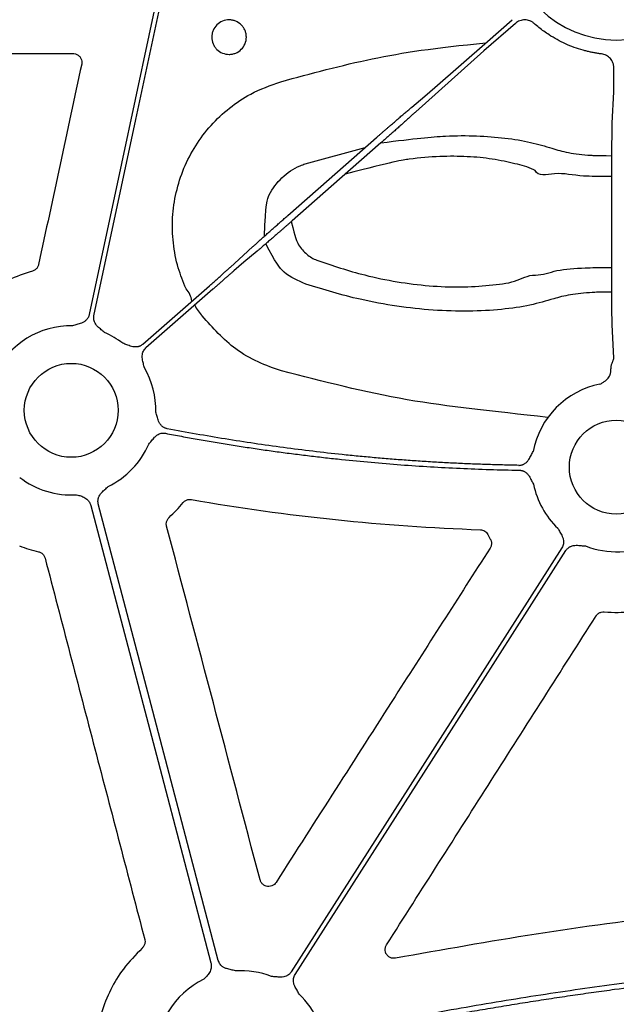
# Model space of a CAD drawing. Extents: x -9359 to 3108, y -963 to 3879.
# Drawn here: x -5552 to -5501, y 3683 to 3767 of the extents above; entities that cross this region are included whole.
import ezdxf

# ---------------------------------------------------------------- set-up
doc = ezdxf.new("R2010")
doc.units = 0
doc.header["$LTSCALE"] = 12
doc.header["$MEASUREMENT"] = 0
doc.layers.add('DUENN-18', color=94, linetype='CONTINUOUS')
doc.layers.add('SICHTBAR', color=7, linetype='CONTINUOUS')

msp = doc.modelspace()

# ---------------------------------------------------------------- linework, layer by layer
at = {"layer": 'DUENN-18'}
for p, q in [((-5501.267, 3762.483), (-5501.267, 3763.065)), ((-5501.406, 3758.339), (-5501.276, 3761.028)), ((-5527.677, 3754.86), (-5522.538, 3756.265)), ((-5501.449, 3745.876), (-5501.44, 3754.363)), ((-5501.276, 3738.233), (-5501.416, 3741.12))]:
    msp.add_line(p, q, dxfattribs=at)
at = {"layer": 'DUENN-18', "flags": 128}
for points in [[(-5539.894, 3771.347), (-5543.407, 3754.891), (-5546.167, 3741.961)], [(-5545.762, 3741.874), (-5542.178, 3758.661), (-5539.363, 3771.85)], [(-5516.582, 3761.399), (-5512.083, 3765.332), (-5509.966, 3767.191)], [(-5509.692, 3766.879), (-5512.387, 3764.513), (-5518.222, 3759.312)], [(-5518.572, 3759.71), (-5517.457, 3760.656), (-5516.582, 3761.399)], [(-5529.181, 3750.432), (-5524.927, 3754.168), (-5521.584, 3757.103)], [(-5521.197, 3756.663), (-5525.452, 3752.927), (-5528.794, 3749.991)], [(-5534.087, 3746.027), (-5533.005, 3747.01), (-5532.156, 3747.782)], [(-5531.806, 3747.384), (-5532.921, 3746.439), (-5533.796, 3745.696)], [(-5541.585, 3739.425), (-5538.387, 3742.234), (-5535.874, 3744.44)], [(-5535.601, 3744.129), (-5538.799, 3741.32), (-5541.311, 3739.114)], [(-5546.034, 3725.641), (-5540.275, 3703.732), (-5535.75, 3686.517)], [(-5535.117, 3686.713), (-5540.867, 3708.591), (-5545.386, 3725.781)], [(-5505.716, 3722.014), (-5518.696, 3701.699), (-5528.895, 3685.736)], [(-5528.546, 3685.513), (-5515.565, 3705.829), (-5505.366, 3721.791)]]:
    msp.add_lwpolyline(points, dxfattribs=at)
at = {"layer": 'DUENN-18'}
for centre, radius, start, end in [((-5539.309, 3742.843), 1.957, 8.29036, 43.15021), ((-5533.303, 3744.746), 4.315, 207.178, 222.16005), ((-5547.702, 3733.778), 7.237, 89.07857, 154.09304), ((-5547.702, 3733.778), 7.237, 52.41543, 66.82208), ((-5547.702, 3733.778), 7.237, 358.66939, 30.15893), ((-5501.06, 3728.916), 7.237, 101.12825, 169.42821), ((-5547.702, 3733.778), 7.237, 295.85517, 336.40829), ((-5547.702, 3733.778), 7.237, 232.41543, 273.59868), ((-5501.06, 3728.916), 7.237, 191.68931, 226.29528), ((-5501.06, 3728.916), 7.237, 248.55178, 296.39092), ((-5533.202, 3678.611), 7.237, 68.55178, 93.59868), ((-5533.202, 3678.611), 7.237, 115.85517, 182.20133), ((-5533.202, 3678.611), 7.237, 23.46865, 46.29528)]:
    msp.add_arc(centre, radius, start, end, dxfattribs=at)
for points, knots in [([(-5508.093, 3766.872), (-5508.121, 3766.895), (-5508.177, 3766.942), (-5508.267, 3767.003), (-5508.362, 3767.056), (-5508.495, 3767.114), (-5508.672, 3767.165), (-5508.891, 3767.185), (-5509.11, 3767.167), (-5509.322, 3767.108), (-5509.521, 3767.015), (-5509.635, 3766.924), (-5509.692, 3766.879)], [0, 0, 0, 0, 0.062647, 0.1247, 0.186665, 0.24905, 0.374228, 0.499711, 0.62495, 0.750498, 0.874905, 1, 1, 1, 1]), ([(-5502.328, 3764.262), (-5502.434, 3764.275), (-5502.646, 3764.303), (-5502.963, 3764.357), (-5503.278, 3764.419), (-5503.591, 3764.492), (-5504.058, 3764.615), (-5504.671, 3764.812), (-5505.415, 3765.115), (-5506.134, 3765.474), (-5506.748, 3765.841), (-5507.263, 3766.196), (-5507.689, 3766.521), (-5507.959, 3766.755), (-5508.093, 3766.872)], [0, 0, 0, 0, 0.049991, 0.099943, 0.149904, 0.199918, 0.250033, 0.375097, 0.500008, 0.624835, 0.749983, 0.833407, 0.916674, 1, 1, 1, 1]), ([(-5529.777, 3761.887), (-5527.18, 3762.59), (-5521.972, 3764), (-5516.633, 3764.785), (-5512.22, 3765.212)], [0, 0, 0, 0, 0.498439, 1, 1, 1, 1]), ([(-5501.267, 3763.065), (-5501.268, 3763.101), (-5501.27, 3763.174), (-5501.285, 3763.282), (-5501.309, 3763.388), (-5501.354, 3763.526), (-5501.434, 3763.691), (-5501.565, 3763.868), (-5501.725, 3764.019), (-5501.909, 3764.138), (-5502.112, 3764.224), (-5502.256, 3764.249), (-5502.328, 3764.262)], [0, 0, 0, 0, 0.062598, 0.124595, 0.186496, 0.248809, 0.373986, 0.499469, 0.624706, 0.750253, 0.874798, 1, 1, 1, 1]), ([(-5501.276, 3761.028), (-5501.275, 3761.04), (-5501.275, 3761.064), (-5501.274, 3761.111), (-5501.273, 3761.166), (-5501.272, 3761.229), (-5501.271, 3761.297), (-5501.271, 3761.371), (-5501.27, 3761.449), (-5501.269, 3761.531), (-5501.269, 3761.616), (-5501.269, 3761.703), (-5501.268, 3761.792), (-5501.268, 3761.881), (-5501.268, 3761.97), (-5501.267, 3762.059), (-5501.267, 3762.147), (-5501.267, 3762.234), (-5501.267, 3762.319), (-5501.267, 3762.402), (-5501.267, 3762.456), (-5501.267, 3762.483)], [0, 0, 0, 0, 0.064341, 0.127382, 0.189121, 0.24956, 0.308698, 0.366534, 0.42307, 0.478304, 0.532237, 0.584869, 0.6362, 0.68623, 0.734958, 0.782385, 0.828511, 0.873335, 0.916858, 0.95908, 1, 1, 1, 1]), ([(-5537.881, 3744.181), (-5538.121, 3744.771), (-5538.633, 3746.032), (-5539.021, 3748.093), (-5539.088, 3750.27), (-5538.775, 3752.429), (-5538.113, 3754.507), (-5537.103, 3756.44), (-5535.788, 3758.183), (-5534.193, 3759.667), (-5532.213, 3761.011), (-5530.653, 3761.572), (-5529.777, 3761.887)], [0, 0, 0, 0, 0.086469, 0.184855, 0.283239, 0.381683, 0.480125, 0.57859, 0.677053, 0.775488, 0.873923, 1, 1, 1, 1]), ([(-5521.584, 3757.103), (-5521.527, 3757.153), (-5521.414, 3757.252), (-5521.244, 3757.401), (-5521.073, 3757.55), (-5520.902, 3757.7), (-5520.73, 3757.85), (-5520.559, 3757.999), (-5520.389, 3758.147), (-5520.219, 3758.294), (-5520.052, 3758.44), (-5519.886, 3758.583), (-5519.723, 3758.724), (-5519.563, 3758.862), (-5519.407, 3758.997), (-5519.254, 3759.128), (-5519.106, 3759.255), (-5518.963, 3759.377), (-5518.826, 3759.494), (-5518.695, 3759.606), (-5518.613, 3759.676), (-5518.572, 3759.71)], [0, 0, 0, 0, 0.048823, 0.098068, 0.147737, 0.197829, 0.248344, 0.299282, 0.350644, 0.402429, 0.454637, 0.507268, 0.560323, 0.613801, 0.667702, 0.722026, 0.776774, 0.831946, 0.88754, 0.943558, 1, 1, 1, 1]), ([(-5518.222, 3759.312), (-5518.257, 3759.281), (-5518.325, 3759.219), (-5518.434, 3759.12), (-5518.548, 3759.017), (-5518.666, 3758.91), (-5518.789, 3758.8), (-5518.915, 3758.686), (-5519.045, 3758.57), (-5519.177, 3758.451), (-5519.313, 3758.33), (-5519.451, 3758.207), (-5519.592, 3758.082), (-5519.734, 3757.955), (-5519.878, 3757.828), (-5520.023, 3757.699), (-5520.169, 3757.569), (-5520.316, 3757.44), (-5520.463, 3757.309), (-5520.61, 3757.179), (-5520.757, 3757.049), (-5520.905, 3756.92), (-5521.051, 3756.791), (-5521.148, 3756.705), (-5521.197, 3756.663)], [0, 0, 0, 0, 0.04877, 0.097224, 0.145363, 0.193185, 0.240692, 0.287883, 0.334758, 0.381318, 0.427561, 0.473489, 0.519102, 0.564398, 0.609379, 0.654044, 0.698393, 0.742427, 0.786145, 0.829547, 0.872634, 0.915405, 0.95786, 1, 1, 1, 1]), ([(-5501.44, 3754.363), (-5501.44, 3754.436), (-5501.44, 3754.581), (-5501.439, 3754.795), (-5501.439, 3755.005), (-5501.438, 3755.209), (-5501.438, 3755.409), (-5501.437, 3755.602), (-5501.436, 3755.79), (-5501.435, 3755.972), (-5501.434, 3756.147), (-5501.433, 3756.316), (-5501.432, 3756.478), (-5501.431, 3756.633), (-5501.43, 3756.782), (-5501.429, 3756.924), (-5501.427, 3757.058), (-5501.426, 3757.186), (-5501.425, 3757.307), (-5501.424, 3757.421), (-5501.422, 3757.529), (-5501.421, 3757.63), (-5501.419, 3757.724), (-5501.418, 3757.812), (-5501.417, 3757.893), (-5501.415, 3757.969), (-5501.414, 3758.038), (-5501.413, 3758.102), (-5501.411, 3758.16), (-5501.41, 3758.212), (-5501.409, 3758.259), (-5501.408, 3758.302), (-5501.407, 3758.326), (-5501.406, 3758.339)], [0, 0, 0, 0, 0.039753, 0.079006, 0.117759, 0.156012, 0.193766, 0.231019, 0.267773, 0.304028, 0.339782, 0.375037, 0.409793, 0.444049, 0.477805, 0.511062, 0.543819, 0.576077, 0.607835, 0.639093, 0.669852, 0.700112, 0.729872, 0.759133, 0.787894, 0.816155, 0.843917, 0.87118, 0.897943, 0.924206, 0.94997, 0.975235, 1, 1, 1, 1]), ([(-5521.197, 3756.663), (-5518.211, 3757.027), (-5515.957, 3757.286), (-5512.983, 3757.278), (-5510.531, 3757.092), (-5508.33, 3756.726), (-5506.744, 3756.241), (-5505.253, 3755.791), (-5503.753, 3755.623), (-5502.857, 3755.57), (-5501.437, 3755.555)], [0, 0, 0, 0, 0.1906912, 0.3318787, 0.4730989, 0.6178201, 0.7625877, 0.8667282, 0.9724248, 1, 1, 1, 1]), ([(-5508.018, 3754.298), (-5508.018, 3754.298), (-5508.048, 3754.298), (-5508.602, 3754.625), (-5509.677, 3754.854), (-5511.612, 3755.303), (-5513.779, 3755.501), (-5516.174, 3755.523), (-5518.51, 3755.322), (-5520.043, 3755.079), (-5524.263, 3753.971)], [0, 0, 0, 0, 0.000004, 0.0119341, 0.1762679, 0.3405255, 0.4992947, 0.6580036, 0.8242155, 0.9414354, 0.9414354, 0.9414354, 0.9414354]), ([(-5531.16, 3748.68), (-5531.086, 3751.472), (-5530.722, 3752.428), (-5529.732, 3753.749), (-5528.558, 3754.541), (-5527.826, 3754.807), (-5527.677, 3754.86)], [0.1187477, 0.1187477, 0.1187477, 0.1187477, 0.3165937, 0.6156308, 0.9220093, 1, 1, 1, 1]), ([(-5501.44, 3753.774), (-5503.114, 3753.782), (-5504.428, 3753.808), (-5506.264, 3754.233), (-5507.735, 3753.73), (-5508.018, 3754.298), (-5508.018, 3754.298)], [0, 0, 0, 0, 0.176718, 0.612828, 0.999986, 1, 1, 1, 1]), ([(-5532.156, 3747.782), (-5532.121, 3747.813), (-5532.053, 3747.875), (-5531.944, 3747.975), (-5531.83, 3748.078), (-5531.712, 3748.184), (-5531.589, 3748.295), (-5531.463, 3748.408), (-5531.333, 3748.524), (-5531.201, 3748.643), (-5531.065, 3748.764), (-5530.927, 3748.888), (-5530.786, 3749.013), (-5530.644, 3749.139), (-5530.5, 3749.267), (-5530.355, 3749.396), (-5530.209, 3749.525), (-5530.062, 3749.655), (-5529.915, 3749.785), (-5529.768, 3749.915), (-5529.621, 3750.045), (-5529.474, 3750.175), (-5529.327, 3750.303), (-5529.23, 3750.389), (-5529.181, 3750.432)], [0, 0, 0, 0, 0.04877, 0.097224, 0.145363, 0.193185, 0.240692, 0.287883, 0.334758, 0.381318, 0.427561, 0.473489, 0.519102, 0.564398, 0.609379, 0.654044, 0.698393, 0.742427, 0.786145, 0.829547, 0.872634, 0.915405, 0.95786, 1, 1, 1, 1]), ([(-5528.794, 3749.991), (-5528.851, 3749.942), (-5528.964, 3749.843), (-5529.134, 3749.694), (-5529.305, 3749.544), (-5529.476, 3749.394), (-5529.648, 3749.245), (-5529.819, 3749.095), (-5529.989, 3748.947), (-5530.159, 3748.8), (-5530.326, 3748.655), (-5530.492, 3748.511), (-5530.655, 3748.37), (-5530.815, 3748.232), (-5530.971, 3748.097), (-5531.124, 3747.966), (-5531.272, 3747.839), (-5531.415, 3747.717), (-5531.552, 3747.6), (-5531.684, 3747.488), (-5531.765, 3747.419), (-5531.806, 3747.384)], [0, 0, 0, 0, 0.0488225, 0.0980681, 0.1477369, 0.1978288, 0.2483439, 0.2992822, 0.3506438, 0.4024286, 0.4546366, 0.5072679, 0.5603226, 0.6138005, 0.6677018, 0.7220264, 0.7767743, 0.8319456, 0.8875404, 0.9435585, 1, 1, 1, 1]), ([(-5528.877, 3749.919), (-5528.499, 3748.444), (-5528.305, 3747.972), (-5527.792, 3747.277), (-5527.146, 3746.811), (-5526.763, 3746.657), (-5526.692, 3746.628)], [0, 0, 0, 0, 0.150938, 0.5496, 0.915884, 1, 1, 1, 1]), ([(-5527.629, 3744.568), (-5528.289, 3744.858), (-5529.481, 3745.382), (-5530.241, 3746.438), (-5531.052, 3748.028)], [0, 0, 0, 0, 0.553293, 1, 1, 1, 1]), ([(-5526.692, 3746.628), (-5525.334, 3746.168), (-5523.076, 3745.402), (-5519.809, 3744.741), (-5517.037, 3744.392), (-5514.356, 3744.29), (-5511.9, 3744.462), (-5509.633, 3744.706), (-5508.669, 3745.351), (-5507.972, 3745.351), (-5507.972, 3745.351)], [0, 0, 0, 0, 0.197035, 0.327746, 0.458425, 0.593693, 0.728979, 0.86447, 0.999996, 1, 1, 1, 1]), ([(-5535.874, 3744.44), (-5535.831, 3744.478), (-5535.745, 3744.553), (-5535.616, 3744.667), (-5535.486, 3744.782), (-5535.357, 3744.896), (-5535.227, 3745.01), (-5535.099, 3745.124), (-5534.972, 3745.236), (-5534.848, 3745.346), (-5534.726, 3745.455), (-5534.607, 3745.56), (-5534.493, 3745.663), (-5534.383, 3745.761), (-5534.278, 3745.855), (-5534.178, 3745.945), (-5534.117, 3745.999), (-5534.087, 3746.027)], [0, 0, 0, 0, 0.061915, 0.124508, 0.18778, 0.251731, 0.316361, 0.38167, 0.447657, 0.514324, 0.581669, 0.649694, 0.718397, 0.787779, 0.857841, 0.928581, 1, 1, 1, 1]), ([(-5533.796, 3745.696), (-5533.824, 3745.672), (-5533.878, 3745.626), (-5533.967, 3745.55), (-5534.06, 3745.47), (-5534.157, 3745.386), (-5534.258, 3745.299), (-5534.361, 3745.21), (-5534.468, 3745.117), (-5534.577, 3745.023), (-5534.688, 3744.926), (-5534.8, 3744.828), (-5534.914, 3744.729), (-5535.028, 3744.63), (-5535.143, 3744.529), (-5535.258, 3744.429), (-5535.373, 3744.328), (-5535.487, 3744.228), (-5535.563, 3744.162), (-5535.601, 3744.129)], [0, 0, 0, 0, 0.063053, 0.125576, 0.187572, 0.249038, 0.309976, 0.370385, 0.430266, 0.489618, 0.548441, 0.606736, 0.664502, 0.72174, 0.778449, 0.834629, 0.890281, 0.945405, 1, 1, 1, 1]), ([(-5507.972, 3745.351), (-5507.972, 3745.351), (-5507.33, 3745.351), (-5506.297, 3745.825), (-5504.283, 3745.935), (-5503.07, 3745.991), (-5501.449, 3746.006)], [0, 0, 0, 0, 0.0000065, 0.4200387, 0.8447324, 1, 1, 1, 1]), ([(-5501.416, 3741.12), (-5501.417, 3741.14), (-5501.418, 3741.18), (-5501.42, 3741.255), (-5501.422, 3741.342), (-5501.424, 3741.444), (-5501.426, 3741.559), (-5501.428, 3741.69), (-5501.43, 3741.836), (-5501.432, 3741.998), (-5501.434, 3742.177), (-5501.436, 3742.372), (-5501.438, 3742.583), (-5501.44, 3742.811), (-5501.442, 3743.056), (-5501.444, 3743.317), (-5501.445, 3743.593), (-5501.446, 3743.884), (-5501.447, 3744.189), (-5501.448, 3744.507), (-5501.449, 3744.837), (-5501.449, 3745.177), (-5501.449, 3745.524), (-5501.449, 3745.758), (-5501.449, 3745.876)], [0, 0, 0, 0, 0.0347761, 0.0705693, 0.1073797, 0.1452071, 0.1840517, 0.2239132, 0.2647917, 0.3066871, 0.3495993, 0.3935285, 0.4384745, 0.4844373, 0.5314169, 0.5794135, 0.6284269, 0.6784573, 0.7295046, 0.7815691, 0.8346508, 0.8887497, 0.9438661, 1, 1, 1, 1]), ([(-5501.446, 3743.887), (-5502.825, 3743.875), (-5503.649, 3743.829), (-5505.075, 3743.684), (-5506.686, 3743.256), (-5508.351, 3742.742), (-5510.853, 3742.375), (-5513.652, 3742.219), (-5516.685, 3742.306), (-5519.826, 3742.657), (-5523.521, 3743.32), (-5526.088, 3744.1), (-5527.629, 3744.568)], [0, 0, 0, 0, 0.015431, 0.087924, 0.159871, 0.273058, 0.386232, 0.500269, 0.614303, 0.724497, 0.834714, 1, 1, 1, 1]), ([(-5546.167, 3741.961), (-5546.175, 3741.931), (-5546.189, 3741.872), (-5546.221, 3741.788), (-5546.26, 3741.707), (-5546.308, 3741.631), (-5546.364, 3741.558), (-5546.458, 3741.457), (-5546.611, 3741.339), (-5546.821, 3741.239), (-5547.033, 3741.171), (-5547.285, 3741.104), (-5547.467, 3741.049), (-5547.586, 3741.014)], [0, 0, 0, 0, 0.050417, 0.100082, 0.149483, 0.199114, 0.249466, 0.301005, 0.427904, 0.566519, 0.685121, 0.795071, 1, 1, 1, 1]), ([(-5544.854, 3740.431), (-5544.947, 3740.511), (-5545.091, 3740.636), (-5545.294, 3740.8), (-5545.46, 3740.948), (-5545.61, 3741.125), (-5545.716, 3741.322), (-5545.772, 3741.513), (-5545.79, 3741.695), (-5545.771, 3741.814), (-5545.762, 3741.874)], [0, 0, 0, 0, 0.205, 0.314988, 0.43363, 0.572017, 0.699233, 0.800924, 0.899866, 1, 1, 1, 1]), ([(-5529.711, 3737.155), (-5530.386, 3737.386), (-5531.756, 3737.854), (-5534.198, 3739.275), (-5535.596, 3740.838), (-5536.502, 3741.85)], [0, 0, 0, 0, 0.255059, 0.51751, 1, 1, 1, 1]), ([(-5541.585, 3739.425), (-5541.608, 3739.406), (-5541.655, 3739.367), (-5541.731, 3739.319), (-5541.811, 3739.278), (-5541.895, 3739.245), (-5541.983, 3739.22), (-5542.119, 3739.195), (-5542.312, 3739.192), (-5542.541, 3739.237), (-5542.75, 3739.309), (-5542.993, 3739.406), (-5543.172, 3739.471), (-5543.288, 3739.513)], [0, 0, 0, 0, 0.050417, 0.100082, 0.149483, 0.199114, 0.249466, 0.301005, 0.427904, 0.566519, 0.685121, 0.795071, 1, 1, 1, 1]), ([(-5541.445, 3737.414), (-5541.472, 3737.534), (-5541.513, 3737.72), (-5541.577, 3737.973), (-5541.622, 3738.19), (-5541.637, 3738.423), (-5541.605, 3738.644), (-5541.535, 3738.83), (-5541.441, 3738.987), (-5541.355, 3739.071), (-5541.311, 3739.114)], [0, 0, 0, 0, 0.205, 0.314988, 0.43363, 0.572017, 0.699233, 0.800924, 0.899866, 1, 1, 1, 1]), ([(-5501.515, 3737.314), (-5501.515, 3737.339), (-5501.514, 3737.391), (-5501.507, 3737.469), (-5501.495, 3737.549), (-5501.476, 3737.644), (-5501.442, 3737.765), (-5501.395, 3737.899), (-5501.348, 3738.015), (-5501.308, 3738.11), (-5501.281, 3738.182), (-5501.277, 3738.217), (-5501.276, 3738.233)], [0, 0, 0, 0, 0.056138, 0.115925, 0.179516, 0.247036, 0.353176, 0.499745, 0.645713, 0.75322, 0.884266, 1, 1, 1, 1]), ([(-5506.915, 3733.169), (-5511.765, 3733.72), (-5519.055, 3734.41), (-5526.146, 3736.237), (-5529.711, 3737.155)], [0, 0, 0, 0, 0.497218, 1, 1, 1, 1]), ([(-5501.609, 3736.78), (-5501.599, 3736.808), (-5501.579, 3736.864), (-5501.556, 3736.951), (-5501.537, 3737.041), (-5501.525, 3737.131), (-5501.517, 3737.223), (-5501.516, 3737.284), (-5501.515, 3737.314)], [0, 0, 0, 0, 0.160549, 0.322678, 0.487063, 0.654346, 0.825135, 1, 1, 1, 1]), ([(-5502.456, 3736.017), (-5502.377, 3736.061), (-5502.254, 3736.129), (-5502.098, 3736.229), (-5501.965, 3736.326), (-5501.83, 3736.449), (-5501.7, 3736.605), (-5501.639, 3736.722), (-5501.609, 3736.78)], [0, 0, 0, 0, 0.235684, 0.363217, 0.477727, 0.660612, 0.833244, 1, 1, 1, 1]), ([(-5539.497, 3732.208), (-5539.527, 3732.214), (-5539.586, 3732.227), (-5539.671, 3732.258), (-5539.752, 3732.296), (-5539.83, 3732.342), (-5539.904, 3732.396), (-5540.007, 3732.488), (-5540.128, 3732.639), (-5540.232, 3732.848), (-5540.303, 3733.058), (-5540.375, 3733.31), (-5540.431, 3733.492), (-5540.467, 3733.61)], [0, 0, 0, 0, 0.050395, 0.100038, 0.149418, 0.199029, 0.24936, 0.30088, 0.427904, 0.56644, 0.685122, 0.795115, 1, 1, 1, 1]), ([(-5541.07, 3730.882), (-5541.028, 3730.931), (-5540.948, 3731.024), (-5540.827, 3731.171), (-5540.705, 3731.325), (-5540.561, 3731.493), (-5540.386, 3731.647), (-5540.192, 3731.757), (-5540.003, 3731.816), (-5539.821, 3731.838), (-5539.701, 3731.821), (-5539.641, 3731.813)], [0, 0, 0, 0, 0.1068228, 0.2050065, 0.3149114, 0.4334293, 0.5718714, 0.6988913, 0.8006803, 0.8997336, 1, 1, 1, 1]), ([(-5539.641, 3731.813), (-5539.187, 3731.727), (-5538.28, 3731.554), (-5536.916, 3731.308), (-5535.551, 3731.072), (-5534.184, 3730.848), (-5532.815, 3730.634), (-5531.444, 3730.431), (-5530.072, 3730.238), (-5528.698, 3730.057), (-5527.322, 3729.886), (-5525.944, 3729.726), (-5524.182, 3729.535), (-5522.035, 3729.327), (-5519.502, 3729.118), (-5516.968, 3728.946), (-5514.431, 3728.811), (-5511.893, 3728.71), (-5510.199, 3728.674), (-5509.353, 3728.656)], [0, 0, 0, 0, 0.045453, 0.090897, 0.136336, 0.181773, 0.227211, 0.272651, 0.318098, 0.363553, 0.409021, 0.454502, 0.500002, 0.583398, 0.666745, 0.750062, 0.833365, 0.916672, 1, 1, 1, 1]), ([(-5509.412, 3729.072), (-5509.871, 3729.081), (-5510.788, 3729.099), (-5512.164, 3729.14), (-5513.539, 3729.191), (-5514.914, 3729.253), (-5516.288, 3729.326), (-5517.662, 3729.409), (-5519.035, 3729.504), (-5520.408, 3729.609), (-5521.78, 3729.725), (-5523.152, 3729.851), (-5524.903, 3730.027), (-5527.033, 3730.265), (-5529.537, 3730.58), (-5532.036, 3730.932), (-5534.529, 3731.32), (-5537.017, 3731.741), (-5538.67, 3732.052), (-5539.497, 3732.208)], [0, 0, 0, 0, 0.045453, 0.090897, 0.136337, 0.181774, 0.227211, 0.272652, 0.318099, 0.363554, 0.409021, 0.454503, 0.500002, 0.583397, 0.666744, 0.750061, 0.833365, 0.916672, 1, 1, 1, 1]), ([(-5509.412, 3729.072), (-5509.382, 3729.072), (-5509.321, 3729.072), (-5509.232, 3729.085), (-5509.144, 3729.105), (-5509.059, 3729.134), (-5508.975, 3729.172), (-5508.855, 3729.241), (-5508.706, 3729.364), (-5508.56, 3729.546), (-5508.448, 3729.737), (-5508.326, 3729.969), (-5508.234, 3730.135), (-5508.174, 3730.244)], [0, 0, 0, 0, 0.050395, 0.100038, 0.149418, 0.199029, 0.24936, 0.30088, 0.427904, 0.56644, 0.685122, 0.795115, 1, 1, 1, 1]), ([(-5509.353, 3728.656), (-5509.322, 3728.654), (-5509.262, 3728.652), (-5509.173, 3728.636), (-5509.086, 3728.613), (-5509.001, 3728.581), (-5508.92, 3728.54), (-5508.802, 3728.467), (-5508.658, 3728.34), (-5508.519, 3728.153), (-5508.412, 3727.959), (-5508.324, 3727.783), (-5508.237, 3727.614), (-5508.177, 3727.506), (-5508.146, 3727.45)], [0, 0, 0, 0, 0.050487, 0.100216, 0.149674, 0.199359, 0.24976, 0.301347, 0.428053, 0.56672, 0.685197, 0.795064, 0.893076, 1, 1, 1, 1]), ([(-5545.386, 3725.781), (-5545.393, 3725.811), (-5545.406, 3725.87), (-5545.416, 3725.96), (-5545.417, 3726.05), (-5545.409, 3726.139), (-5545.392, 3726.229), (-5545.353, 3726.362), (-5545.27, 3726.536), (-5545.127, 3726.721), (-5544.969, 3726.876), (-5544.774, 3727.05), (-5544.636, 3727.181), (-5544.546, 3727.266)], [0, 0, 0, 0, 0.050417, 0.100082, 0.149483, 0.199114, 0.249466, 0.301005, 0.427904, 0.566519, 0.685121, 0.795071, 1, 1, 1, 1]), ([(-5547.248, 3726.555), (-5547.179, 3726.537), (-5547.061, 3726.507), (-5546.822, 3726.436), (-5546.592, 3726.338), (-5546.375, 3726.185), (-5546.243, 3726.051), (-5546.147, 3725.914), (-5546.077, 3725.782), (-5546.048, 3725.688), (-5546.034, 3725.641)], [0, 0, 0, 0, 0.133807, 0.227925, 0.466078, 0.596469, 0.722427, 0.815939, 0.907824, 1, 1, 1, 1]), ([(-5506.06, 3723.684), (-5506.001, 3723.576), (-5505.909, 3723.409), (-5505.777, 3723.184), (-5505.674, 3722.988), (-5505.595, 3722.768), (-5505.564, 3722.547), (-5505.579, 3722.349), (-5505.627, 3722.172), (-5505.686, 3722.067), (-5505.716, 3722.014)], [0, 0, 0, 0, 0.205, 0.314988, 0.43363, 0.572017, 0.699233, 0.800924, 0.899866, 1, 1, 1, 1]), ([(-5505.366, 3721.791), (-5505.349, 3721.816), (-5505.315, 3721.866), (-5505.255, 3721.934), (-5505.19, 3721.996), (-5505.119, 3722.051), (-5505.041, 3722.099), (-5504.917, 3722.161), (-5504.733, 3722.217), (-5504.5, 3722.238), (-5504.279, 3722.227), (-5504.019, 3722.201), (-5503.829, 3722.188), (-5503.706, 3722.18)], [0, 0, 0, 0, 0.050417, 0.100082, 0.149483, 0.199114, 0.249466, 0.301005, 0.427904, 0.566519, 0.685121, 0.795071, 1, 1, 1, 1]), ([(-5535.75, 3686.517), (-5535.743, 3686.488), (-5535.73, 3686.431), (-5535.719, 3686.343), (-5535.715, 3686.254), (-5535.72, 3686.165), (-5535.736, 3686.038), (-5535.78, 3685.876), (-5535.893, 3685.635), (-5536.045, 3685.437), (-5536.219, 3685.258), (-5536.306, 3685.174), (-5536.358, 3685.124)], [0, 0, 0, 0, 0.05537, 0.110409, 0.165532, 0.221153, 0.277675, 0.403302, 0.533988, 0.772107, 0.865998, 1, 1, 1, 1]), ([(-5533.656, 3685.834), (-5533.776, 3685.864), (-5533.96, 3685.91), (-5534.216, 3685.965), (-5534.43, 3686.023), (-5534.644, 3686.113), (-5534.828, 3686.241), (-5534.963, 3686.386), (-5535.061, 3686.541), (-5535.098, 3686.656), (-5535.117, 3686.713)], [0, 0, 0, 0, 0.2049995, 0.3149875, 0.4336303, 0.5720165, 0.6992333, 0.8009239, 0.8998661, 1, 1, 1, 1]), ([(-5477.211, 3686.94), (-5477.771, 3686.909), (-5478.894, 3686.849), (-5480.58, 3686.744), (-5482.272, 3686.63), (-5483.969, 3686.505), (-5485.672, 3686.369), (-5487.381, 3686.222), (-5489.094, 3686.065), (-5490.814, 3685.898), (-5492.539, 3685.72), (-5494.269, 3685.531), (-5496.005, 3685.331), (-5497.746, 3685.121), (-5499.493, 3684.901), (-5501.774, 3684.599), (-5504.595, 3684.204), (-5507.96, 3683.697), (-5511.348, 3683.151), (-5514.76, 3682.567), (-5518.195, 3681.943), (-5521.654, 3681.283), (-5523.965, 3680.813), (-5525.125, 3680.577)], [0, 0, 0, 0, 0.0347954, 0.0697172, 0.1047665, 0.1399447, 0.1752531, 0.2106928, 0.2462651, 0.2819713, 0.3178125, 0.3537899, 0.3899048, 0.4261581, 0.4625512, 0.4990852, 0.5688286, 0.6391654, 0.7101028, 0.7816481, 0.8538082, 0.9265899, 1, 1, 1, 1]), ([(-5525.012, 3680.177), (-5524.388, 3680.305), (-5523.143, 3680.559), (-5521.278, 3680.928), (-5519.42, 3681.287), (-5517.569, 3681.634), (-5515.724, 3681.97), (-5513.886, 3682.295), (-5512.054, 3682.608), (-5510.229, 3682.911), (-5508.411, 3683.202), (-5506.6, 3683.483), (-5504.795, 3683.752), (-5502.997, 3684.009), (-5500.783, 3684.314), (-5498.156, 3684.656), (-5495.117, 3685.021), (-5492.095, 3685.353), (-5489.091, 3685.653), (-5486.103, 3685.92), (-5483.131, 3686.155), (-5480.177, 3686.36), (-5478.212, 3686.469), (-5477.233, 3686.524)], [0, 0, 0, 0, 0.039589, 0.078996, 0.118223, 0.15727, 0.196138, 0.234829, 0.273344, 0.311683, 0.349848, 0.387839, 0.425659, 0.463308, 0.500787, 0.564645, 0.628074, 0.69108, 0.753671, 0.815851, 0.877628, 0.939009, 1, 1, 1, 1]), ([(-5528.895, 3685.736), (-5528.912, 3685.711), (-5528.946, 3685.661), (-5529.006, 3685.593), (-5529.071, 3685.532), (-5529.143, 3685.477), (-5529.221, 3685.428), (-5529.344, 3685.366), (-5529.529, 3685.31), (-5529.761, 3685.289), (-5529.982, 3685.301), (-5530.242, 3685.326), (-5530.432, 3685.339), (-5530.555, 3685.347)], [0, 0, 0, 0, 0.050417, 0.100082, 0.149483, 0.199114, 0.249466, 0.301005, 0.427904, 0.566519, 0.685121, 0.795071, 1, 1, 1, 1]), ([(-5528.201, 3683.843), (-5528.261, 3683.951), (-5528.352, 3684.118), (-5528.484, 3684.344), (-5528.587, 3684.54), (-5528.667, 3684.759), (-5528.697, 3684.98), (-5528.682, 3685.178), (-5528.635, 3685.355), (-5528.575, 3685.46), (-5528.546, 3685.513)], [0, 0, 0, 0, 0.205, 0.314988, 0.43363, 0.572017, 0.699233, 0.800924, 0.899866, 1, 1, 1, 1])]:
    msp.add_open_spline(points, degree=3, knots=knots, dxfattribs=at)
at = {"layer": 'SICHTBAR'}
for p, q in [((-5568.749, 3764.291), (-5547.546, 3764.291)), ((-5512.054, 3723.163), (-5511.841, 3722.77))]:
    msp.add_line(p, q, dxfattribs=at)
for centre in [(-5547.702, 3733.778), (-5501.06, 3728.916)]:
    msp.add_circle(centre, 4.017, dxfattribs=at)
msp.add_arc((-5501.06, 3774.726), 9.275, 181.42724, 358.57276, dxfattribs=at)
for points, knots in [([(-5535.246, 3766.745), (-5535.108, 3766.883), (-5534.943, 3766.993), (-5534.587, 3767.141), (-5534.392, 3767.179), (-5534.103, 3767.18), (-5534.005, 3767.17), (-5533.815, 3767.132), (-5533.723, 3767.104), (-5533.454, 3766.993), (-5533.291, 3766.885), (-5533.084, 3766.678), (-5533.023, 3766.603), (-5532.915, 3766.443), (-5532.869, 3766.357), (-5532.795, 3766.178), (-5532.767, 3766.086), (-5532.729, 3765.896), (-5532.719, 3765.798), (-5532.719, 3765.509), (-5532.757, 3765.314), (-5532.904, 3764.958), (-5533.014, 3764.793), (-5533.286, 3764.52), (-5533.453, 3764.408), (-5533.721, 3764.297), (-5533.813, 3764.269), (-5534.003, 3764.231), (-5534.101, 3764.221), (-5534.39, 3764.221), (-5534.585, 3764.26), (-5534.941, 3764.407), (-5535.106, 3764.517), (-5535.311, 3764.721), (-5535.374, 3764.797), (-5535.481, 3764.958), (-5535.527, 3765.043), (-5535.639, 3765.311), (-5535.677, 3765.503), (-5535.678, 3765.795), (-5535.668, 3765.891), (-5535.631, 3766.08), (-5535.603, 3766.174), (-5535.492, 3766.443), (-5535.384, 3766.607), (-5535.246, 3766.745)], [0, 0, 0, 0, 0.0625, 0.0625, 0.125, 0.125, 0.15625, 0.15625, 0.1875, 0.1875, 0.25, 0.25, 0.28125, 0.28125, 0.3125, 0.3125, 0.34375, 0.34375, 0.375, 0.375, 0.4375, 0.4375, 0.5, 0.5, 0.5625, 0.5625, 0.59375, 0.59375, 0.625, 0.625, 0.6875, 0.6875, 0.75, 0.75, 0.78125, 0.78125, 0.8125, 0.8125, 0.875, 0.875, 0.90625, 0.90625, 0.9375, 0.9375, 1, 1, 1, 1]), ([(-5547.546, 3764.291), (-5547.522, 3764.29), (-5547.415, 3764.287), (-5547.226, 3764.235), (-5547.013, 3764.09), (-5546.862, 3763.882), (-5546.782, 3763.634), (-5546.802, 3763.465), (-5546.811, 3763.38)], [0, 0, 0, 0, 0.0528368, 0.2414647, 0.4304232, 0.6199666, 0.8099965, 1, 1, 1, 1]), ([(-5546.811, 3763.38), (-5547.426, 3760.525), (-5548.655, 3754.816), (-5549.884, 3749.107), (-5550.498, 3746.252)], [0, 0, 0, 0, 0.499999, 1, 1, 1, 1]), ([(-5550.498, 3746.252), (-5550.503, 3746.234), (-5550.527, 3746.133), (-5550.612, 3745.963), (-5550.794, 3745.777), (-5550.953, 3745.716), (-5551.032, 3745.685)], [0, 0, 0, 0, 0.068767, 0.3791342, 0.6895641, 1, 1, 1, 1]), ([(-5551.032, 3745.685), (-5551.726, 3745.451), (-5553.125, 3744.979), (-5555.068, 3743.817), (-5556.165, 3742.775), (-5556.722, 3742.245)], [0, 0, 0, 0, 0.326331, 0.657496, 1, 1, 1, 1]), ([(-5539.324, 3724.624), (-5539.115, 3724.823), (-5538.695, 3725.222), (-5538.319, 3725.664), (-5538.131, 3725.885)], [0, 0, 0, 0, 0.498761, 1, 1, 1, 1]), ([(-5538.131, 3725.885), (-5538.124, 3725.893), (-5538.062, 3725.966), (-5537.918, 3726.078), (-5537.674, 3726.167), (-5537.505, 3726.155), (-5537.42, 3726.148)], [0, 0, 0, 0, 0.04256, 0.361682, 0.68083, 1, 1, 1, 1]), ([(-5537.42, 3726.148), (-5533.335, 3725.435), (-5529.226, 3724.863), (-5520.976, 3724.001), (-5516.84, 3723.713), (-5512.695, 3723.567)], [0, 0, 0, 0, 0.5, 0.5, 1, 1, 1, 1]), ([(-5539.543, 3723.877), (-5539.547, 3723.896), (-5539.571, 3723.996), (-5539.572, 3724.187), (-5539.495, 3724.434), (-5539.381, 3724.561), (-5539.324, 3724.624)], [0, 0, 0, 0, 0.069742, 0.379977, 0.689977, 1, 1, 1, 1]), ([(-5531.543, 3693.61), (-5532.876, 3698.655), (-5535.542, 3708.745), (-5538.209, 3718.833), (-5539.543, 3723.877)], [0, 0, 0, 0, 0.499998, 1, 1, 1, 1]), ([(-5512.695, 3723.567), (-5512.561, 3723.562), (-5512.431, 3723.521), (-5512.208, 3723.381), (-5512.116, 3723.281), (-5512.054, 3723.163)], [0, 0, 0, 0, 0.5, 0.5, 1, 1, 1, 1]), ([(-5511.841, 3722.77), (-5511.832, 3722.754), (-5511.784, 3722.664), (-5511.734, 3722.48), (-5511.746, 3722.22), (-5511.823, 3722.069), (-5511.862, 3721.993)], [0, 0, 0, 0, 0.067419, 0.378088, 0.689049, 1, 1, 1, 1]), ([(-5552.137, 3722.184), (-5551.87, 3722.087), (-5551.334, 3721.891), (-5550.78, 3721.753), (-5550.502, 3721.683)], [0, 0, 0, 0, 0.498806, 1, 1, 1, 1]), ([(-5550.502, 3721.683), (-5550.484, 3721.679), (-5550.384, 3721.653), (-5550.215, 3721.565), (-5550.033, 3721.38), (-5549.974, 3721.221), (-5549.945, 3721.141)], [0, 0, 0, 0, 0.069058, 0.379081, 0.68956, 1, 1, 1, 1]), ([(-5511.862, 3721.993), (-5514.574, 3717.761), (-5518.983, 3710.879), (-5525.089, 3701.347), (-5528.484, 3696.047), (-5530.181, 3693.397)], [0, 0, 0, 0, 0.444028, 0.722014, 1, 1, 1, 1]), ([(-5549.945, 3721.141), (-5548.524, 3715.704), (-5545.682, 3704.829), (-5542.838, 3693.954), (-5541.415, 3688.517)], [0, 0, 0, 0, 0.499998, 1, 1, 1, 1]), ([(-5502.096, 3716.537), (-5501.694, 3716.513), (-5500.646, 3716.451), (-5499.604, 3716.588), (-5498.961, 3716.673)], [0, 0, 0, 0, 0.383717, 1, 1, 1, 1]), ([(-5520.725, 3688.057), (-5517.736, 3692.746), (-5511.758, 3702.125), (-5505.781, 3711.503), (-5502.793, 3716.192)], [0, 0, 0, 0, 0.499999, 1, 1, 1, 1]), ([(-5502.793, 3716.192), (-5502.782, 3716.208), (-5502.725, 3716.293), (-5502.585, 3716.423), (-5502.351, 3716.534), (-5502.181, 3716.536), (-5502.096, 3716.537)], [0, 0, 0, 0, 0.070283, 0.380174, 0.690068, 1, 1, 1, 1]), ([(-5530.181, 3693.397), (-5530.226, 3693.339), (-5530.322, 3693.214), (-5530.536, 3693.089), (-5530.786, 3693.036), (-5531.042, 3693.069), (-5531.271, 3693.186), (-5531.454, 3693.371), (-5531.514, 3693.53), (-5531.543, 3693.61)], [0, 0, 0, 0, 0.125654, 0.271291, 0.4168, 0.562369, 0.708123, 0.854062, 1, 1, 1, 1]), ([(-5480.782, 3691.948), (-5485.801, 3691.549), (-5494.873, 3690.826), (-5507.93, 3689.055), (-5515.941, 3687.628), (-5519.949, 3686.914)], [0, 0, 0, 0, 0.3822362, 0.6909142, 1, 1, 1, 1]), ([(-5541.415, 3688.517), (-5541.411, 3688.5), (-5541.388, 3688.4), (-5541.387, 3688.21), (-5541.464, 3687.962), (-5541.578, 3687.835), (-5541.635, 3687.772)], [0, 0, 0, 0, 0.065706, 0.377022, 0.688529, 1, 1, 1, 1]), ([(-5519.949, 3686.914), (-5520.025, 3686.907), (-5520.185, 3686.891), (-5520.425, 3686.965), (-5520.634, 3687.113), (-5520.783, 3687.323), (-5520.852, 3687.57), (-5520.84, 3687.83), (-5520.763, 3687.982), (-5520.725, 3688.057)], [0, 0, 0, 0, 0.13048, 0.275572, 0.420328, 0.564997, 0.709825, 0.854922, 1, 1, 1, 1]), ([(-5541.635, 3687.772), (-5542.195, 3687.198), (-5543.238, 3686.128), (-5544.379, 3684.23), (-5544.99, 3682.746), (-5545.227, 3681.87), (-5545.279, 3681.68)], [0, 0, 0, 0, 0.333603, 0.621526, 0.917797, 1, 1, 1, 1])]:
    msp.add_open_spline(points, degree=3, knots=knots, dxfattribs=at)

doc.saveas('drawing.dxf')
